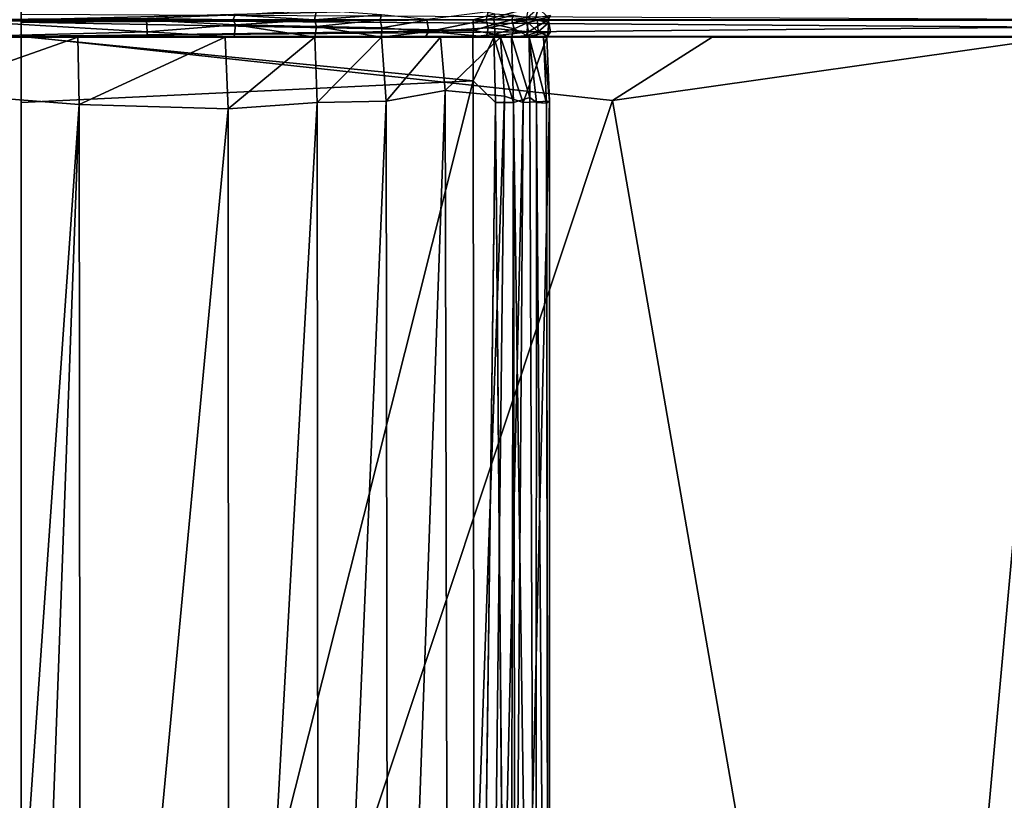
# Model space of a CAD drawing. Extents: x -16.3 to 16.9, y -48.2 to 48.2.
# Drawn here: x -10.3 to 1.6, y -24 to -14.5 of the extents above; entities that cross this region are included whole.
import ezdxf

# ---------------------------------------------------------------- set-up
doc = ezdxf.new("R2010")
doc.units = 0
doc.header["$MEASUREMENT"] = 0
doc.layers.add('seat', color=5, linetype='Continuous')

msp = doc.modelspace()

# ---------------------------------------------------------------- linework, layer by layer
at = {"layer": 'seat'}
for points, invisible_edges in [([(-15.125, 45.063, 4.479), (15.625, 45.063, 4.49), (15.625, -45.063, 4.479)], 12), ([(15.625, 45.063, 4.49), (-15.125, 45.063, 4.479), (-15.125, -45.063, 4.49)], 12), ([(-15.125, -45.063, 4.49), (-15.125, 45.063, 4.479), (15.625, -45.063, 4.479)], 2), ([(15.625, -45.063, 4.479), (15.625, 45.063, 4.49), (-15.125, -45.063, 4.49)], 2), ([(-10.297, 45.063, 7.633), (-10.297, -45.063, 7.633), (-13.047, 45.063, 7.633)], 2), ([(-10.297, -45.063, 7.633), (-13.047, -45.063, 7.633), (-13.047, 45.063, 7.633)], 12), ([(-10.297, -45.063, 7.633), (-10.297, 45.063, 7.633), (16.596, 14.5, 7.633)], 14), ([(-10.297, 45.063, 7.633), (-10.297, -45.063, 7.633), (-10.297, -14.294, 14.124)], 14), ([(-10.297, 45.063, 7.633), (-10.297, -14.344, 14.154), (-10.297, -45.063, 7.633)], 3), ([(16.601, 14.296, 7.633), (-10.297, -45.063, 7.633), (16.596, 14.5, 7.633)], 15), ([(16.608, -14.3, 7.633), (-10.297, -45.063, 7.633), (16.601, 14.296, 7.633)], 3), ([(-10.297, -45.063, 7.633), (-10.297, -14.5, 14.124), (-10.297, -14.294, 14.124)], 15), ([(-10.297, -14.434, 14.15), (-10.297, -14.294, 14.124), (-10.297, -14.5, 14.124)], 2), ([(16.608, -14.3, 7.633), (16.598, -14.5, 7.633), (-10.297, -45.063, 7.633)], 14), ([(-10.297, -14.344, 14.154), (-10.297, -14.527, 14.157), (-10.297, -45.063, 7.633)], 15), ([(-10.297, -14.527, 14.157), (-10.297, -14.344, 14.154), (-10.297, -14.498, 14.175)], 1), ([(-4.815, -14.5, 14.843), (-10.297, -14.498, 14.175), (-4.814, -14.362, 14.815)], 12), ([(-4.815, -14.5, 14.843), (-4.814, -14.362, 14.815), (-4.55, -14.426, 14.889)], 1), ([(-10.297, -45.063, 7.633), (16.598, -14.5, 7.633), (16.599, -14.705, 7.633)], 15), ([(-10.297, -14.5, 14.124), (-10.297, -45.063, 7.633), (-10.297, -14.699, 14.134)], 3), ([(-10.297, -14.527, 14.157), (-10.297, -14.703, 14.173), (-10.297, -45.063, 7.633)], 14), ([(-10.297, -45.063, 7.633), (-10.297, -37.024, 14.151), (-10.297, -14.699, 14.134)], 13), ([(-10.297, -45.063, 7.633), (-10.297, -14.703, 14.173), (-10.297, -15.5, 14.151)], 13), ([(16.599, -14.705, 7.633), (16.63, -44.017, 7.633), (-10.297, -45.063, 7.633)], 14), ([(-10.297, -15.5, 14.151), (-10.297, -37.023, 14.151), (-10.297, -45.063, 7.633)], 14), ([(-4.794, -34.981, 14.82), (-4.543, -15.501, 14.895), (-4.543, -34.698, 14.895)], 2), ([(-4.543, -34.698, 14.895), (-4.543, -15.501, 14.895), (-4.373, -35.416, 15.021)], 1)]:
    msp.add_3dface(points, dxfattribs=dict(at, invisible_edges=invisible_edges))
for points in [[(-10.297, -14.498, 14.175), (-10.297, -14.344, 14.154), (-4.814, -14.362, 14.815)], [(-10.297, -14.434, 14.15), (-10.297, -14.5, 14.124), (2.253, -14.494, 15.644)], [(-8.764, -14.485, 25.331), (-7.726, -14.5, 25.072), (-7.704, -14.441, 25.1)], [(-7.726, -14.5, 25.072), (-6.737, -14.5, 24.593), (-7.704, -14.441, 25.1)], [(-7.704, -14.441, 25.1), (-6.737, -14.5, 24.593), (-6.716, -14.383, 24.623)], [(-6.737, -14.5, 24.593), (-5.925, -14.439, 23.874), (-6.716, -14.383, 24.623)], [(-5.941, -14.5, 23.846), (-5.925, -14.439, 23.874), (-6.737, -14.5, 24.593)], [(-5.374, -14.494, 22.93), (-5.925, -14.439, 23.874), (-5.941, -14.5, 23.846)], [(-5.374, -14.494, 22.93), (-4.656, -14.5, 20.862), (-4.633, -14.402, 20.878)], [(-4.815, -14.5, 14.843), (-4.55, -14.426, 14.889), (-4.563, -14.5, 14.92)], [(-4.633, -14.402, 20.878), (-4.656, -14.5, 20.862), (-4.145, -14.357, 18.747)], [(-4.656, -14.5, 20.862), (-4.166, -14.494, 18.73), (-4.145, -14.357, 18.747)], [(-4.563, -14.5, 14.92), (-4.55, -14.426, 14.889), (-4.323, -14.443, 15.047)], [(-4.563, -14.5, 14.92), (-4.323, -14.443, 15.047), (-4.344, -14.5, 15.072)], [(-4.344, -14.5, 15.072), (-4.323, -14.443, 15.047), (-4.157, -14.469, 15.258)], [(-3.905, -14.5, 16.581), (-3.877, -14.448, 16.572), (-4.166, -14.494, 18.73)], [(-4.025, -14.357, 15.499), (-4.062, -14.499, 15.474), (-4.157, -14.469, 15.258)], [(-3.9, -14.469, 16.023), (-4.062, -14.499, 15.474), (-4.025, -14.357, 15.499)], [(-3.9, -14.469, 16.023), (-3.877, -14.448, 16.572), (-3.905, -14.5, 16.581)], [(-11.502, -14.5, 25.296), (-9.601, -14.5, 25.387), (-10.942, -14.494, 25.385)], [(-10.956, -14.516, 25.397), (-9.601, -14.5, 25.387), (-11.502, -14.5, 25.296)], [(-9.601, -14.5, 25.387), (-10.956, -14.516, 25.397), (-8.778, -14.505, 25.32)], [(-8.778, -14.505, 25.32), (-10.956, -14.516, 25.397), (-8.769, -14.643, 25.343)], [(-10.956, -14.516, 25.397), (-10.942, -14.703, 25.385), (-8.769, -14.643, 25.343)], [(-9.601, -14.5, 25.387), (-8.764, -14.485, 25.331), (-10.942, -14.494, 25.385)], [(-10.297, -14.5, 14.124), (4.303, -14.5, 15.821), (2.253, -14.494, 15.644)], [(-10.297, -14.498, 14.175), (-4.815, -14.5, 14.843), (-10.297, -14.527, 14.157)], [(2.228, -14.59, 15.665), (-10.297, -14.5, 14.124), (-10.297, -14.699, 14.134)], [(4.303, -14.5, 15.821), (-10.297, -14.5, 14.124), (2.232, -14.506, 15.642)], [(2.228, -14.59, 15.665), (2.232, -14.506, 15.642), (-10.297, -14.5, 14.124)], [(-4.815, -14.5, 14.843), (-4.809, -14.628, 14.817), (-10.297, -14.527, 14.157)], [(-10.297, -14.703, 14.173), (-10.297, -14.527, 14.157), (-4.809, -14.628, 14.817)], [(-7.726, -14.5, 25.072), (-8.764, -14.485, 25.331), (-9.601, -14.5, 25.387)], [(-9.601, -14.5, 25.387), (-8.778, -14.505, 25.32), (-7.726, -14.5, 25.072)], [(-7.726, -14.5, 25.072), (-8.778, -14.505, 25.32), (-7.697, -14.561, 25.098)], [(-7.697, -14.561, 25.098), (-8.778, -14.505, 25.32), (-8.769, -14.643, 25.343)], [(-8.769, -14.643, 25.343), (-7.712, -14.706, 25.075), (-7.697, -14.561, 25.098)], [(-6.737, -14.5, 24.593), (-7.726, -14.5, 25.072), (-7.697, -14.561, 25.098)], [(-7.697, -14.561, 25.098), (-7.712, -14.706, 25.075), (-6.734, -14.708, 24.592)], [(-6.737, -14.5, 24.593), (-7.697, -14.561, 25.098), (-6.716, -14.581, 24.618)], [(-7.697, -14.561, 25.098), (-6.734, -14.708, 24.592), (-6.716, -14.581, 24.618)], [(-5.941, -14.5, 23.846), (-6.737, -14.5, 24.593), (-6.716, -14.581, 24.618)], [(-6.716, -14.581, 24.618), (-5.923, -14.597, 23.872), (-5.941, -14.5, 23.846)], [(-5.374, -14.494, 22.93), (-5.941, -14.5, 23.846), (-5.136, -14.5, 22.338)], [(-5.377, -14.505, 22.934), (-5.136, -14.5, 22.338), (-5.941, -14.5, 23.846)], [(-5.941, -14.5, 23.846), (-5.923, -14.597, 23.872), (-5.377, -14.505, 22.934)], [(-5.923, -14.597, 23.872), (-5.354, -14.642, 22.942), (-5.377, -14.505, 22.934)], [(-5.377, -14.505, 22.934), (-5.354, -14.642, 22.942), (-4.656, -14.5, 20.862)], [(-5.136, -14.5, 22.338), (-5.377, -14.505, 22.934), (-4.656, -14.5, 20.862)], [(-5.136, -14.5, 22.338), (-4.656, -14.5, 20.862), (-5.374, -14.494, 22.93)], [(-5.354, -14.642, 22.942), (-4.633, -14.598, 20.878), (-4.656, -14.5, 20.862)], [(-4.809, -14.628, 14.817), (-4.815, -14.5, 14.843), (-4.554, -14.553, 14.894)], [(-4.815, -14.5, 14.843), (-4.563, -14.5, 14.92), (-4.554, -14.553, 14.894)], [(-4.809, -14.628, 14.817), (-4.554, -14.553, 14.894), (-4.551, -14.672, 14.899)], [(-3.905, -14.5, 16.581), (-4.166, -14.494, 18.73), (-4.656, -14.5, 20.862)], [(-4.656, -14.5, 20.862), (-4.171, -14.505, 18.752), (-3.905, -14.5, 16.581)], [(-4.656, -14.5, 20.862), (-4.633, -14.598, 20.878), (-4.171, -14.505, 18.752)], [(-4.633, -14.598, 20.878), (-4.145, -14.643, 18.743), (-4.171, -14.505, 18.752)], [(-4.554, -14.553, 14.894), (-4.563, -14.5, 14.92), (-4.344, -14.5, 15.072)], [(-4.554, -14.553, 14.894), (-4.344, -14.5, 15.072), (-4.317, -14.61, 15.042)], [(-4.551, -14.672, 14.899), (-4.554, -14.553, 14.894), (-4.317, -14.61, 15.042)], [(-4.157, -14.469, 15.258), (-4.062, -14.499, 15.474), (-4.344, -14.5, 15.072)], [(-4.344, -14.5, 15.072), (-4.062, -14.499, 15.474), (-4.034, -14.502, 15.542)], [(-4.153, -14.533, 15.262), (-4.344, -14.5, 15.072), (-4.034, -14.502, 15.542)], [(-4.317, -14.61, 15.042), (-4.344, -14.5, 15.072), (-4.153, -14.533, 15.262)], [(-4.153, -14.533, 15.262), (-4.165, -14.691, 15.263), (-4.317, -14.61, 15.042)], [(-4.171, -14.505, 18.752), (-4.145, -14.643, 18.743), (-3.905, -14.5, 16.581)], [(-4.025, -14.643, 15.498), (-4.165, -14.691, 15.263), (-4.153, -14.533, 15.262)], [(-4.034, -14.502, 15.542), (-4.025, -14.643, 15.498), (-4.153, -14.533, 15.262)], [(-4.145, -14.643, 18.743), (-3.875, -14.643, 16.573), (-3.905, -14.5, 16.581)], [(-4.062, -14.499, 15.474), (-3.9, -14.469, 16.023), (-3.905, -14.5, 16.581)], [(-4.062, -14.499, 15.474), (-3.905, -14.5, 16.581), (-4.034, -14.502, 15.542)], [(-3.905, -14.5, 16.581), (-3.898, -14.531, 16.035), (-4.034, -14.502, 15.542)], [(-3.898, -14.531, 16.035), (-4.025, -14.643, 15.498), (-4.034, -14.502, 15.542)], [(-3.898, -14.531, 16.035), (-3.911, -14.695, 16.027), (-4.025, -14.643, 15.498)], [(-3.875, -14.643, 16.573), (-3.911, -14.695, 16.027), (-3.898, -14.531, 16.035)], [(-3.905, -14.5, 16.581), (-3.875, -14.643, 16.573), (-3.898, -14.531, 16.035)], [(-8.769, -14.643, 25.343), (-10.942, -14.703, 25.385), (-8.77, -14.707, 25.313)], [(2.228, -14.59, 15.665), (-10.297, -14.699, 14.134), (2.222, -14.701, 15.644)], [(-4.809, -14.628, 14.817), (-4.817, -14.705, 14.843), (-10.297, -14.703, 14.173)], [(-8.769, -14.643, 25.343), (-8.77, -14.707, 25.313), (-7.712, -14.706, 25.075)], [(-6.716, -14.581, 24.618), (-6.734, -14.708, 24.592), (-5.928, -14.71, 23.825)], [(-6.716, -14.581, 24.618), (-5.928, -14.71, 23.825), (-5.923, -14.597, 23.872)], [(-5.923, -14.597, 23.872), (-5.928, -14.71, 23.825), (-5.354, -14.642, 22.942)], [(-5.354, -14.642, 22.942), (-5.928, -14.71, 23.825), (-5.395, -14.709, 22.958)], [(-5.395, -14.709, 22.958), (-4.652, -14.704, 20.863), (-5.354, -14.642, 22.942)], [(-5.354, -14.642, 22.942), (-4.652, -14.704, 20.863), (-4.633, -14.598, 20.878)], [(-4.817, -14.705, 14.843), (-4.809, -14.628, 14.817), (-4.551, -14.672, 14.899)], [(-4.817, -14.705, 14.843), (-4.551, -14.672, 14.899), (-4.562, -14.71, 14.928)], [(-4.633, -14.598, 20.878), (-4.652, -14.704, 20.863), (-4.145, -14.643, 18.743)], [(-4.145, -14.643, 18.743), (-4.652, -14.704, 20.863), (-4.174, -14.707, 18.733)], [(-4.562, -14.71, 14.928), (-4.551, -14.672, 14.899), (-4.35, -14.709, 15.07)], [(-4.551, -14.672, 14.899), (-4.317, -14.61, 15.042), (-4.35, -14.709, 15.07)], [(-4.35, -14.709, 15.07), (-4.317, -14.61, 15.042), (-4.165, -14.691, 15.263)], [(-3.875, -14.643, 16.573), (-4.174, -14.707, 18.733), (-3.92, -14.709, 16.692)], [(-4.145, -14.643, 18.743), (-4.174, -14.707, 18.733), (-3.875, -14.643, 16.573)], [(-4.052, -14.706, 15.512), (-4.165, -14.691, 15.263), (-4.025, -14.643, 15.498)], [(-4.052, -14.706, 15.512), (-4.025, -14.643, 15.498), (-3.911, -14.695, 16.027)], [(-3.92, -14.709, 16.692), (-3.911, -14.695, 16.027), (-3.875, -14.643, 16.573)], [(-11.491, -14.709, 25.299), (-11.508, -15.375, 25.328), (-9.611, -14.709, 25.382)], [(-11.508, -15.375, 25.328), (-9.595, -15.527, 25.422), (-9.611, -14.709, 25.382)], [(-10.942, -14.703, 25.385), (-11.491, -14.709, 25.299), (-9.611, -14.709, 25.382)], [(-10.942, -14.703, 25.385), (-9.611, -14.709, 25.382), (-8.77, -14.707, 25.313)], [(-10.297, -14.699, 14.134), (-10.297, -37.024, 14.151), (-3.125, -15.476, 15.019)], [(-1.915, -14.709, 15.117), (2.222, -14.701, 15.644), (-10.297, -14.699, 14.134)], [(-10.297, -14.699, 14.134), (-3.125, -15.476, 15.019), (-1.915, -14.709, 15.117)], [(-4.813, -15.239, 14.819), (-10.297, -14.703, 14.173), (-4.817, -14.705, 14.843)], [(-10.297, -15.5, 14.151), (-10.297, -14.703, 14.173), (-4.813, -15.239, 14.819)], [(-9.611, -14.709, 25.382), (-7.821, -14.709, 25.092), (-8.77, -14.707, 25.313)], [(-9.611, -14.709, 25.382), (-9.595, -15.527, 25.422), (-7.821, -14.709, 25.092)], [(-9.595, -15.527, 25.422), (-7.788, -15.577, 25.126), (-7.821, -14.709, 25.092)], [(-8.77, -14.707, 25.313), (-7.821, -14.709, 25.092), (-7.712, -14.706, 25.075)], [(-7.712, -14.706, 25.075), (-7.821, -14.709, 25.092), (-6.734, -14.708, 24.592)], [(-7.788, -15.577, 25.126), (-6.734, -14.708, 24.592), (-7.821, -14.709, 25.092)], [(-6.706, -15.5, 24.609), (-6.734, -14.708, 24.592), (-7.788, -15.577, 25.126)], [(-6.734, -14.708, 24.592), (-6.706, -15.5, 24.609), (-5.928, -14.71, 23.825)], [(-6.706, -15.5, 24.609), (-5.871, -15.484, 23.802), (-5.928, -14.71, 23.825)], [(-5.395, -14.709, 22.958), (-5.928, -14.71, 23.825), (-5.212, -14.709, 22.521)], [(-5.928, -14.71, 23.825), (-5.871, -15.484, 23.802), (-5.212, -14.709, 22.521)], [(-5.871, -15.484, 23.802), (-5.154, -15.357, 22.463), (-5.212, -14.709, 22.521)], [(-5.212, -14.709, 22.521), (-4.652, -14.704, 20.863), (-5.395, -14.709, 22.958)], [(-4.481, -14.709, 20.157), (-4.652, -14.704, 20.863), (-5.212, -14.709, 22.521)], [(-5.212, -14.709, 22.521), (-5.154, -15.357, 22.463), (-4.481, -14.709, 20.157)], [(-5.154, -15.357, 22.463), (-4.435, -15.424, 20.117), (-4.481, -14.709, 20.157)], [(-4.817, -14.705, 14.843), (-4.562, -14.71, 14.928), (-4.813, -15.239, 14.819)], [(-4.562, -14.71, 14.928), (-4.543, -15.501, 14.895), (-4.813, -15.239, 14.819)], [(-4.652, -14.704, 20.863), (-4.481, -14.709, 20.157), (-4.174, -14.707, 18.733)], [(-4.35, -14.709, 15.07), (-4.325, -15.501, 15.046), (-4.562, -14.71, 14.928)], [(-4.325, -15.501, 15.046), (-4.543, -15.501, 14.895), (-4.562, -14.71, 14.928)], [(-4.174, -14.707, 18.733), (-4.481, -14.709, 20.157), (-3.92, -14.709, 16.692)], [(-4.481, -14.709, 20.157), (-4.208, -15.5, 18.735), (-3.92, -14.709, 16.692)], [(-4.435, -15.424, 20.117), (-4.208, -15.5, 18.735), (-4.481, -14.709, 20.157)], [(-4.35, -14.709, 15.07), (-4.165, -14.691, 15.263), (-4.052, -14.706, 15.512)], [(-4.052, -14.706, 15.512), (-4.136, -14.709, 15.357), (-4.35, -14.709, 15.07)], [(-4.136, -14.709, 15.357), (-4.127, -15.442, 15.307), (-4.35, -14.709, 15.07)], [(-4.127, -15.442, 15.307), (-4.325, -15.501, 15.046), (-4.35, -14.709, 15.07)], [(-4.208, -15.5, 18.735), (-3.887, -15.487, 16.749), (-3.92, -14.709, 16.692)], [(-4.136, -14.709, 15.357), (-4.052, -14.706, 15.512), (-3.962, -14.709, 15.855)], [(-4.044, -15.5, 15.504), (-4.136, -14.709, 15.357), (-3.923, -15.51, 15.847)], [(-4.136, -14.709, 15.357), (-3.962, -14.709, 15.855), (-3.923, -15.51, 15.847)], [(-4.044, -15.5, 15.504), (-4.127, -15.442, 15.307), (-4.136, -14.709, 15.357)], [(-4.052, -14.706, 15.512), (-3.911, -14.695, 16.027), (-3.92, -14.709, 16.692)], [(-3.962, -14.709, 15.855), (-4.052, -14.706, 15.512), (-3.92, -14.709, 16.692)], [(-3.92, -14.709, 16.692), (-3.887, -15.487, 16.749), (-3.962, -14.709, 15.855)], [(-3.887, -15.487, 16.749), (-3.923, -15.51, 15.847), (-3.962, -14.709, 15.855)], [(2.292, -14.709, 15.61), (-3.125, -15.476, 15.019), (0.385, -35.687, 15.438)], [(2.292, -14.709, 15.61), (-1.915, -14.709, 15.117), (-3.125, -15.476, 15.019)], [(-1.915, -14.709, 15.117), (2.292, -14.709, 15.61), (2.222, -14.701, 15.644)], [(2.347, -34.688, 15.623), (2.292, -14.709, 15.61), (0.385, -35.687, 15.438)], [(-10.297, -37.023, 14.151), (-4.813, -15.239, 14.819), (-4.794, -34.981, 14.82)], [(-10.297, -15.5, 14.151), (-4.813, -15.239, 14.819), (-10.297, -37.023, 14.151)], [(-4.813, -15.239, 14.819), (-4.543, -15.501, 14.895), (-4.794, -34.981, 14.82)], [(-9.595, -15.527, 25.422), (-11.508, -15.375, 25.328), (-10.932, -34.688, 25.373)], [(-5.154, -15.357, 22.463), (-5.871, -15.484, 23.802), (-5.845, -34.698, 23.769)], [(-5.108, -34.632, 22.356), (-5.154, -15.357, 22.463), (-5.845, -34.698, 23.769)], [(-5.108, -34.632, 22.356), (-4.435, -15.424, 20.117), (-5.154, -15.357, 22.463)], [(-10.297, -37.024, 14.151), (0.385, -35.687, 15.438), (-3.125, -15.476, 15.019)], [(-6.706, -15.5, 24.609), (-7.788, -15.577, 25.126), (-7.778, -34.696, 25.123)], [(-6.691, -34.679, 24.598), (-6.706, -15.5, 24.609), (-7.778, -34.696, 25.123)], [(-5.871, -15.484, 23.802), (-6.706, -15.5, 24.609), (-6.691, -34.679, 24.598)], [(-5.845, -34.698, 23.769), (-5.871, -15.484, 23.802), (-6.691, -34.679, 24.598)], [(-4.668, -35.807, 20.793), (-4.435, -15.424, 20.117), (-5.108, -34.632, 22.356)], [(-4.208, -15.5, 18.735), (-4.435, -15.424, 20.117), (-4.668, -35.807, 20.793)], [(-4.208, -15.5, 18.735), (-4.668, -35.807, 20.793), (-4.348, -34.734, 19.748)], [(-4.543, -15.501, 14.895), (-4.325, -15.501, 15.046), (-4.373, -35.416, 15.021)], [(-4.373, -35.416, 15.021), (-4.325, -15.501, 15.046), (-4.297, -34.685, 15.071)], [(-3.887, -15.487, 16.749), (-4.208, -15.5, 18.735), (-4.348, -34.734, 19.748)], [(-3.892, -35.377, 16.67), (-3.887, -15.487, 16.749), (-4.348, -34.734, 19.748)], [(-4.127, -15.442, 15.307), (-4.056, -34.681, 15.435), (-4.325, -15.501, 15.046)], [(-4.056, -34.681, 15.435), (-4.297, -34.685, 15.071), (-4.325, -15.501, 15.046)], [(-4.127, -15.442, 15.307), (-4.044, -15.5, 15.504), (-4.056, -34.681, 15.435)], [(-4.044, -15.5, 15.504), (-3.902, -34.699, 15.999), (-4.056, -34.681, 15.435)], [(-4.044, -15.5, 15.504), (-3.923, -15.51, 15.847), (-3.902, -34.699, 15.999)], [(-3.923, -15.51, 15.847), (-3.887, -15.487, 16.749), (-3.892, -35.377, 16.67)], [(-3.902, -34.699, 15.999), (-3.923, -15.51, 15.847), (-3.892, -35.377, 16.67)], [(-10.297, -34.688, 25.438), (-9.595, -15.527, 25.422), (-10.932, -34.688, 25.373)], [(-9.575, -34.606, 25.422), (-9.595, -15.527, 25.422), (-10.297, -34.688, 25.438)], [(-7.788, -15.577, 25.126), (-9.595, -15.527, 25.422), (-9.575, -34.606, 25.422)], [(-7.778, -34.696, 25.123), (-7.788, -15.577, 25.126), (-9.575, -34.606, 25.422)]]:
    msp.add_3dface(points, dxfattribs=at)

doc.saveas('drawing.dxf')
